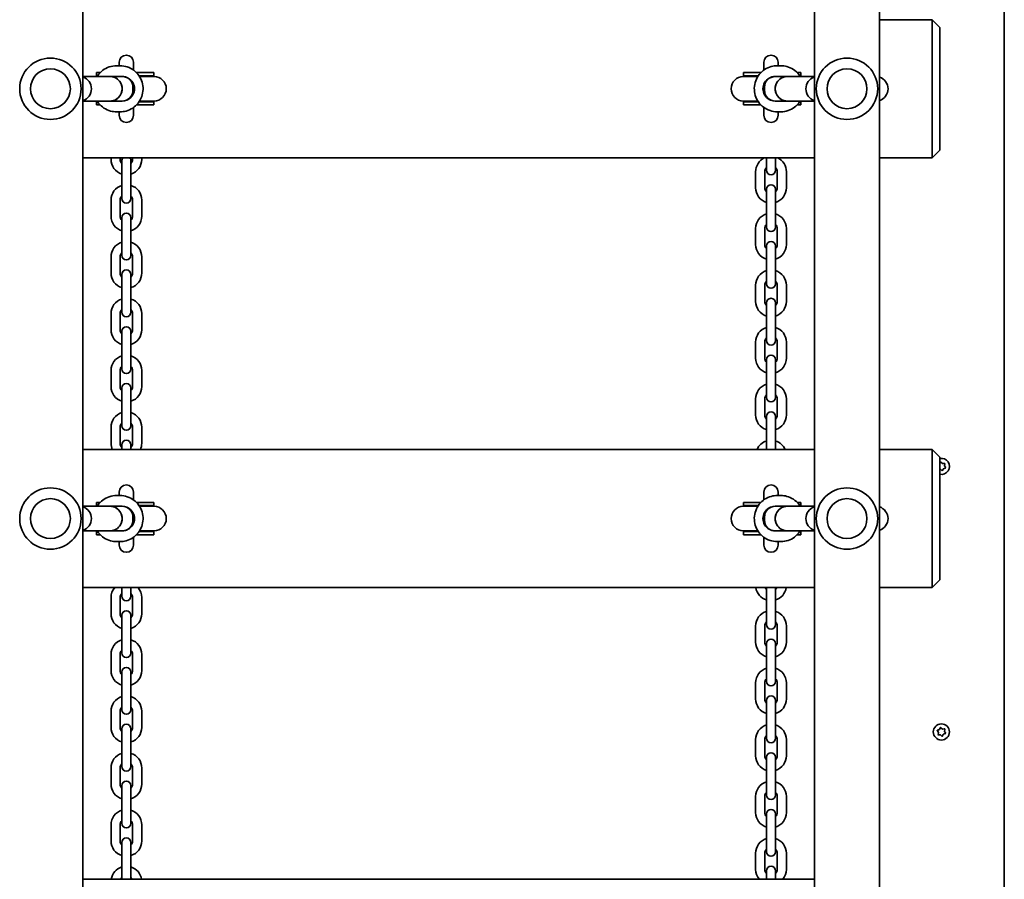
# Model space of a CAD drawing. Units: millimetres. Extents: x -6042 to 6252, y -4666 to 4963.
# Drawn here: x 2603 to 3244, y -817 to -257 of the extents above; entities that cross this region are included whole.
import ezdxf

# ---------------------------------------------------------------- set-up
doc = ezdxf.new("R2010")
doc.units = ezdxf.units.MM
doc.layers.add('Widoczne (ISO)', color=7, linetype='Continuous', lineweight=35)

msp = doc.modelspace()

# ---------------------------------------------------------------- linework, layer by layer
at = {"layer": 'Widoczne (ISO)'}
for p, q in [((2643.75, 29.56), (2643.75, -1473.44)), ((3120.35, 29.56), (3120.35, -1473.44)), ((3162.75, -24.79), (3162.75, -1419.09)), ((3244.05, -1338.88), (3244.05, -95.53)), ((3197.05, -256.94), (3162.75, -256.94)), ((3197.05, -256.94), (3202.05, -261.94)), ((3197.05, -266.94), (3197.05, -256.94)), ((3202.05, -261.94), (3202.05, -266.94)), ((3197.05, -266.94), (3197.05, -336.94)), ((3202.05, -336.94), (3202.05, -266.94)), ((2667.98, -286.94), (2665.63, -286.94)), ((2667.4, -284.66), (2667.4, -286.94)), ((2676.7, -289.75), (2676.7, -284.66)), ((3087.4, -284.66), (3087.4, -289.75)), ((3096.12, -286.94), (3098.47, -286.94)), ((3096.7, -286.94), (3096.7, -284.66)), ((2661.37, -293.94), (2643.75, -293.94)), ((2654.33, -291.44), (2652.67, -291.44)), ((2652.67, -293.44), (2652.67, -291.44)), ((2653.31, -293.44), (2652.67, -293.44)), ((2654.33, -291.44), (2654.95, -291.44)), ((2661.37, -293.94), (2669.34, -293.94)), ((2669.34, -293.94), (2661.37, -293.94)), ((2686.61, -291.44), (2678.65, -291.44)), ((2680.3, -293.44), (2686.61, -293.44)), ((2680.62, -293.94), (2686.62, -293.94)), ((2689.94, -291.44), (2686.61, -291.44)), ((2689.94, -293.44), (2686.61, -293.44)), ((2690.04, -293.94), (2686.62, -293.94)), ((2689.94, -293.44), (2689.94, -291.44)), ((3077.47, -293.94), (3074.05, -293.94)), ((3074.16, -291.44), (3077.48, -291.44)), ((3074.16, -291.44), (3074.16, -293.44)), ((3074.16, -293.44), (3077.48, -293.44)), ((3083.47, -293.94), (3077.47, -293.94)), ((3085.44, -291.44), (3077.48, -291.44)), ((3083.8, -293.44), (3077.48, -293.44)), ((3094.76, -293.94), (3102.73, -293.94)), ((3102.73, -293.94), (3094.76, -293.94)), ((3102.73, -293.94), (3120.35, -293.94)), ((3109.77, -291.44), (3109.15, -291.44)), ((3109.77, -291.44), (3111.43, -291.44)), ((3110.79, -293.44), (3111.43, -293.44)), ((3111.43, -291.44), (3111.43, -293.44)), ((2676.31, -300.94), (2676.31, -302.94)), ((3087.79, -302.94), (3087.79, -300.94)), ((2661.37, -309.94), (2643.75, -309.94)), ((2653.31, -310.44), (2652.67, -310.44)), ((2652.67, -312.44), (2652.67, -310.44)), ((2654.33, -312.44), (2652.67, -312.44)), ((2654.33, -312.44), (2654.95, -312.44)), ((2669.34, -309.94), (2661.37, -309.94)), ((2661.37, -309.94), (2669.34, -309.94)), ((2676.7, -319.22), (2676.7, -314.12)), ((2678.65, -312.44), (2686.61, -312.44)), ((2680.3, -310.44), (2686.61, -310.44)), ((2680.62, -309.94), (2686.62, -309.94)), ((2689.94, -310.44), (2686.61, -310.44)), ((2689.94, -312.44), (2686.61, -312.44)), ((2686.62, -309.94), (2690.04, -309.94)), ((2689.94, -312.44), (2689.94, -310.44)), ((3074.05, -309.94), (3077.47, -309.94)), ((3074.16, -310.44), (3077.48, -310.44)), ((3074.16, -310.44), (3074.16, -312.44)), ((3074.16, -312.44), (3077.48, -312.44)), ((3083.47, -309.94), (3077.47, -309.94)), ((3083.8, -310.44), (3077.48, -310.44)), ((3077.48, -312.44), (3085.44, -312.44)), ((3087.4, -314.12), (3087.4, -319.22)), ((3102.73, -309.94), (3094.76, -309.94)), ((3094.76, -309.94), (3102.73, -309.94)), ((3102.73, -309.94), (3120.35, -309.94)), ((3109.77, -312.44), (3109.15, -312.44)), ((3109.77, -312.44), (3111.43, -312.44)), ((3110.79, -310.44), (3111.43, -310.44)), ((3111.43, -310.44), (3111.43, -312.44)), ((2667.98, -316.94), (2665.63, -316.94)), ((2667.4, -316.94), (2667.4, -319.22)), ((3096.12, -316.94), (3098.47, -316.94)), ((3096.7, -319.22), (3096.7, -316.94)), ((3197.05, -346.94), (3197.05, -336.94)), ((3202.05, -336.94), (3202.05, -341.94)), ((3197.05, -346.94), (3202.05, -341.94)), ((2643.75, -346.94), (3120.35, -346.94)), ((2662.05, -346.94), (2662.05, -347.94)), ((2668.05, -346.94), (2668.05, -347.94)), ((2669.05, -348.94), (2669.05, -355.94)), ((2675.05, -355.94), (2675.05, -348.94)), ((2676.05, -347.94), (2676.05, -346.94)), ((2682.05, -347.94), (2682.05, -346.94)), ((3089.05, -347.94), (3089.05, -346.94)), ((3089.05, -347.94), (3089.05, -354.94)), ((3095.05, -347.94), (3095.05, -346.94)), ((3095.05, -354.94), (3095.05, -347.94)), ((3162.75, -346.94), (3197.05, -346.94)), ((2669.05, -355.94), (2669.05, -366.44)), ((2675.05, -355.94), (2675.05, -366.44)), ((3082.05, -355.94), (3082.05, -366.44)), ((3088.05, -355.94), (3088.05, -366.44)), ((3096.05, -366.44), (3096.05, -355.94)), ((3102.05, -366.44), (3102.05, -355.94)), ((2669.05, -366.44), (2669.05, -373.44)), ((2675.05, -373.44), (2675.05, -366.44)), ((3089.05, -367.44), (3089.05, -374.44)), ((3095.05, -374.44), (3095.05, -367.44)), ((2662.05, -374.44), (2662.05, -384.94)), ((2668.05, -374.44), (2668.05, -384.94)), ((2676.05, -384.94), (2676.05, -374.44)), ((2682.05, -384.94), (2682.05, -374.44)), ((3089.05, -384.94), (3089.05, -374.44)), ((3095.05, -384.94), (3095.05, -374.44)), ((2669.05, -385.94), (2669.05, -392.94)), ((2675.05, -392.94), (2675.05, -385.94)), ((3089.05, -384.94), (3089.05, -391.94)), ((3095.05, -391.94), (3095.05, -384.94)), ((2669.05, -392.94), (2669.05, -403.44)), ((2675.05, -392.94), (2675.05, -403.44)), ((3082.05, -392.94), (3082.05, -403.44)), ((3088.05, -392.94), (3088.05, -403.44)), ((3096.05, -403.44), (3096.05, -392.94)), ((3102.05, -403.44), (3102.05, -392.94)), ((2669.05, -403.44), (2669.05, -410.44)), ((2675.05, -410.44), (2675.05, -403.44)), ((3089.05, -404.44), (3089.05, -411.44)), ((3095.05, -411.44), (3095.05, -404.44)), ((2662.05, -411.44), (2662.05, -421.94)), ((2668.05, -411.44), (2668.05, -421.94)), ((2676.05, -421.94), (2676.05, -411.44)), ((2682.05, -421.94), (2682.05, -411.44)), ((3089.05, -421.94), (3089.05, -411.44)), ((3095.05, -421.94), (3095.05, -411.44)), ((2669.05, -422.94), (2669.05, -429.94)), ((2675.05, -429.94), (2675.05, -422.94)), ((3089.05, -421.94), (3089.05, -428.94)), ((3095.05, -428.94), (3095.05, -421.94)), ((2669.05, -429.94), (2669.05, -440.44)), ((2675.05, -429.94), (2675.05, -440.44)), ((3082.05, -429.94), (3082.05, -440.44)), ((3088.05, -429.94), (3088.05, -440.44)), ((3096.05, -440.44), (3096.05, -429.94)), ((3102.05, -440.44), (3102.05, -429.94)), ((2669.05, -440.44), (2669.05, -447.44)), ((2675.05, -447.44), (2675.05, -440.44)), ((3089.05, -441.44), (3089.05, -448.44)), ((3095.05, -448.44), (3095.05, -441.44)), ((2662.05, -448.44), (2662.05, -458.94)), ((2668.05, -448.44), (2668.05, -458.94)), ((2676.05, -458.94), (2676.05, -448.44)), ((2682.05, -458.94), (2682.05, -448.44)), ((3089.05, -458.94), (3089.05, -448.44)), ((3095.05, -458.94), (3095.05, -448.44)), ((2669.05, -459.94), (2669.05, -466.94)), ((2675.05, -466.94), (2675.05, -459.94)), ((3089.05, -458.94), (3089.05, -465.94)), ((3095.05, -465.94), (3095.05, -458.94)), ((2669.05, -466.94), (2669.05, -477.44)), ((2675.05, -466.94), (2675.05, -477.44)), ((3082.05, -466.94), (3082.05, -477.44)), ((3088.05, -466.94), (3088.05, -477.44)), ((3096.05, -477.44), (3096.05, -466.94)), ((3102.05, -477.44), (3102.05, -466.94)), ((2669.05, -477.44), (2669.05, -484.44)), ((2675.05, -484.44), (2675.05, -477.44)), ((3089.05, -478.44), (3089.05, -485.44)), ((3095.05, -485.44), (3095.05, -478.44)), ((2662.05, -485.44), (2662.05, -495.94)), ((2668.05, -485.44), (2668.05, -495.94)), ((2676.05, -495.94), (2676.05, -485.44)), ((2682.05, -495.94), (2682.05, -485.44)), ((3089.05, -495.94), (3089.05, -485.44)), ((3095.05, -495.94), (3095.05, -485.44)), ((2669.05, -496.94), (2669.05, -503.94)), ((2675.05, -503.94), (2675.05, -496.94)), ((3089.05, -495.94), (3089.05, -502.94)), ((3095.05, -502.94), (3095.05, -495.94)), ((2669.05, -503.94), (2669.05, -514.44)), ((2675.05, -503.94), (2675.05, -514.44)), ((3082.05, -503.94), (3082.05, -514.44)), ((3088.05, -503.94), (3088.05, -514.44)), ((3096.05, -514.44), (3096.05, -503.94)), ((3102.05, -514.44), (3102.05, -503.94)), ((2669.05, -514.44), (2669.05, -521.44)), ((2675.05, -521.44), (2675.05, -514.44)), ((3089.05, -515.44), (3089.05, -522.44)), ((3095.05, -522.44), (3095.05, -515.44)), ((2662.05, -522.44), (2662.05, -532.94)), ((2668.05, -522.44), (2668.05, -532.94)), ((2676.05, -532.94), (2676.05, -522.44)), ((2682.05, -532.94), (2682.05, -522.44)), ((3089.05, -532.94), (3089.05, -522.44)), ((3095.05, -532.94), (3095.05, -522.44)), ((3120.35, -536.94), (2643.75, -536.94)), ((2669.05, -533.94), (2669.05, -536.94)), ((2675.05, -536.94), (2675.05, -533.94)), ((3089.05, -532.94), (3089.05, -536.94)), ((3095.05, -536.94), (3095.05, -532.94)), ((3197.05, -536.94), (3162.75, -536.94)), ((3197.05, -536.94), (3202.05, -541.94)), ((3197.05, -546.94), (3197.05, -536.94)), ((3202.05, -541.94), (3202.05, -546.94)), ((3202.77, -545.26), (3203.69, -546.04)), ((3197.05, -546.94), (3197.05, -616.94)), ((3202.05, -545.8), (3202.27, -545.36)), ((3202.05, -616.94), (3202.05, -546.94)), ((3202.41, -549.83), (3202.05, -549.85)), ((3203.33, -550.61), (3202.41, -549.83)), ((3203.69, -546.04), (3204.89, -545.98)), ((3204.25, -549.67), (3203.82, -550.51)), ((3205.5, -549.03), (3204.37, -549.44)), ((3205.23, -546.36), (3205.01, -547.54)), ((3205.01, -547.54), (3205.67, -548.55)), ((2667.98, -566.94), (2665.63, -566.94)), ((2667.4, -564.66), (2667.4, -566.94)), ((2676.7, -569.75), (2676.7, -564.66)), ((3087.4, -564.66), (3087.4, -569.75)), ((3096.12, -566.94), (3098.47, -566.94)), ((3096.7, -566.94), (3096.7, -564.66)), ((2661.37, -573.94), (2643.75, -573.94)), ((2654.33, -571.44), (2652.67, -571.44)), ((2652.67, -573.44), (2652.67, -571.44)), ((2653.31, -573.44), (2652.67, -573.44)), ((2654.33, -571.44), (2654.95, -571.44)), ((2661.37, -573.94), (2669.34, -573.94)), ((2669.34, -573.94), (2661.37, -573.94)), ((2686.61, -571.44), (2678.65, -571.44)), ((2680.3, -573.44), (2686.61, -573.44)), ((2680.62, -573.94), (2686.62, -573.94)), ((2689.94, -571.44), (2686.61, -571.44)), ((2689.94, -573.44), (2686.61, -573.44)), ((2690.04, -573.94), (2686.62, -573.94)), ((2689.94, -573.44), (2689.94, -571.44)), ((3077.47, -573.94), (3074.05, -573.94)), ((3074.16, -571.44), (3077.48, -571.44)), ((3074.16, -571.44), (3074.16, -573.44)), ((3074.16, -573.44), (3077.48, -573.44)), ((3083.47, -573.94), (3077.47, -573.94)), ((3085.44, -571.44), (3077.48, -571.44)), ((3083.8, -573.44), (3077.48, -573.44)), ((3094.76, -573.94), (3102.73, -573.94)), ((3102.73, -573.94), (3094.76, -573.94)), ((3102.73, -573.94), (3120.35, -573.94)), ((3109.77, -571.44), (3109.15, -571.44)), ((3109.77, -571.44), (3111.43, -571.44)), ((3110.79, -573.44), (3111.43, -573.44)), ((3111.43, -571.44), (3111.43, -573.44)), ((2676.31, -580.94), (2676.31, -582.94)), ((3087.79, -582.94), (3087.79, -580.94)), ((2661.37, -589.94), (2643.75, -589.94)), ((2669.34, -589.94), (2661.37, -589.94)), ((2661.37, -589.94), (2669.34, -589.94)), ((2680.62, -589.94), (2686.62, -589.94)), ((2686.62, -589.94), (2690.04, -589.94)), ((3074.05, -589.94), (3077.47, -589.94)), ((3083.47, -589.94), (3077.47, -589.94)), ((3102.73, -589.94), (3094.76, -589.94)), ((3094.76, -589.94), (3102.73, -589.94)), ((3102.73, -589.94), (3120.35, -589.94)), ((2653.31, -590.44), (2652.67, -590.44)), ((2652.67, -592.44), (2652.67, -590.44)), ((2654.33, -592.44), (2652.67, -592.44)), ((2654.33, -592.44), (2654.95, -592.44)), ((2676.7, -599.22), (2676.7, -594.12)), ((2678.65, -592.44), (2686.61, -592.44)), ((2680.3, -590.44), (2686.61, -590.44)), ((2689.94, -590.44), (2686.61, -590.44)), ((2689.94, -592.44), (2686.61, -592.44)), ((2689.94, -592.44), (2689.94, -590.44)), ((3074.16, -590.44), (3077.48, -590.44)), ((3074.16, -590.44), (3074.16, -592.44)), ((3074.16, -592.44), (3077.48, -592.44)), ((3083.8, -590.44), (3077.48, -590.44)), ((3077.48, -592.44), (3085.44, -592.44)), ((3087.4, -594.12), (3087.4, -599.22)), ((3109.77, -592.44), (3109.15, -592.44)), ((3109.77, -592.44), (3111.43, -592.44)), ((3110.79, -590.44), (3111.43, -590.44)), ((3111.43, -590.44), (3111.43, -592.44)), ((2667.98, -596.94), (2665.63, -596.94)), ((2667.4, -596.94), (2667.4, -599.22)), ((3096.12, -596.94), (3098.47, -596.94)), ((3096.7, -599.22), (3096.7, -596.94)), ((3197.05, -626.94), (3197.05, -616.94)), ((3197.05, -626.94), (3202.05, -621.94)), ((3202.05, -616.94), (3202.05, -621.94)), ((2643.75, -626.94), (3120.35, -626.94)), ((2669.05, -626.94), (2669.05, -632.44)), ((2675.05, -632.44), (2675.05, -626.94)), ((3089.05, -626.94), (3089.05, -633.44)), ((3095.05, -633.44), (3095.05, -626.94)), ((3162.75, -626.94), (3197.05, -626.94)), ((2662.05, -633.44), (2662.05, -643.94)), ((2668.05, -633.44), (2668.05, -643.94)), ((2676.05, -643.94), (2676.05, -633.44)), ((2682.05, -643.94), (2682.05, -633.44)), ((3089.05, -643.94), (3089.05, -633.44)), ((3095.05, -643.94), (3095.05, -633.44)), ((2669.05, -644.94), (2669.05, -651.94)), ((2675.05, -651.94), (2675.05, -644.94)), ((3089.05, -643.94), (3089.05, -650.94)), ((3095.05, -650.94), (3095.05, -643.94)), ((2669.05, -651.94), (2669.05, -662.44)), ((2675.05, -651.94), (2675.05, -662.44)), ((3082.05, -651.94), (3082.05, -662.44)), ((3088.05, -651.94), (3088.05, -662.44)), ((3096.05, -662.44), (3096.05, -651.94)), ((3102.05, -662.44), (3102.05, -651.94)), ((2669.05, -662.44), (2669.05, -669.44)), ((2675.05, -669.44), (2675.05, -662.44)), ((3089.05, -663.44), (3089.05, -670.44)), ((3095.05, -670.44), (3095.05, -663.44)), ((2662.05, -670.44), (2662.05, -680.94)), ((2668.05, -670.44), (2668.05, -680.94)), ((2676.05, -680.94), (2676.05, -670.44)), ((2682.05, -680.94), (2682.05, -670.44)), ((3089.05, -680.94), (3089.05, -670.44)), ((3095.05, -680.94), (3095.05, -670.44)), ((2669.05, -681.94), (2669.05, -688.94)), ((2675.05, -688.94), (2675.05, -681.94)), ((3089.05, -680.94), (3089.05, -687.94)), ((3095.05, -687.94), (3095.05, -680.94)), ((2669.05, -688.94), (2669.05, -699.44)), ((2675.05, -688.94), (2675.05, -699.44)), ((3082.05, -688.94), (3082.05, -699.44)), ((3088.05, -688.94), (3088.05, -699.44)), ((3096.05, -699.44), (3096.05, -688.94)), ((3102.05, -699.44), (3102.05, -688.94)), ((2669.05, -699.44), (2669.05, -706.44)), ((2675.05, -706.44), (2675.05, -699.44)), ((3089.05, -700.44), (3089.05, -707.44)), ((3095.05, -707.44), (3095.05, -700.44)), ((2662.05, -707.44), (2662.05, -717.94)), ((2668.05, -707.44), (2668.05, -717.94)), ((2676.05, -717.94), (2676.05, -707.44)), ((2682.05, -717.94), (2682.05, -707.44)), ((3089.05, -717.94), (3089.05, -707.44)), ((3095.05, -717.94), (3095.05, -707.44)), ((3089.05, -717.94), (3089.05, -724.94)), ((3095.05, -724.94), (3095.05, -717.94)), ((3201.73, -719.43), (3202.27, -718.36)), ((3202.77, -718.26), (3203.69, -719.04)), ((2669.05, -718.94), (2669.05, -725.94)), ((2675.05, -725.94), (2675.05, -718.94)), ((3201.09, -721.33), (3200.43, -720.32)), ((3200.59, -719.84), (3201.73, -719.43)), ((3200.87, -722.51), (3201.09, -721.33)), ((3202.41, -722.83), (3201.21, -722.9)), ((3203.33, -723.61), (3202.41, -722.83)), ((3203.69, -719.04), (3204.89, -718.98)), ((3204.25, -722.67), (3203.82, -723.51)), ((3205.5, -722.03), (3204.37, -722.44)), ((3205.23, -719.36), (3205.01, -720.54)), ((3205.01, -720.54), (3205.67, -721.55)), ((2669.05, -725.94), (2669.05, -736.44)), ((2675.05, -725.94), (2675.05, -736.44)), ((3082.05, -725.94), (3082.05, -736.44)), ((3088.05, -725.94), (3088.05, -736.44)), ((3096.05, -736.44), (3096.05, -725.94)), ((3102.05, -736.44), (3102.05, -725.94)), ((2669.05, -736.44), (2669.05, -743.44)), ((2675.05, -743.44), (2675.05, -736.44)), ((3089.05, -737.44), (3089.05, -744.44)), ((3095.05, -744.44), (3095.05, -737.44)), ((2662.05, -744.44), (2662.05, -754.94)), ((2668.05, -744.44), (2668.05, -754.94)), ((2676.05, -754.94), (2676.05, -744.44)), ((2682.05, -754.94), (2682.05, -744.44)), ((3089.05, -754.94), (3089.05, -744.44)), ((3095.05, -754.94), (3095.05, -744.44)), ((2669.05, -755.94), (2669.05, -762.94)), ((2675.05, -762.94), (2675.05, -755.94)), ((3089.05, -754.94), (3089.05, -761.94)), ((3095.05, -761.94), (3095.05, -754.94)), ((2669.05, -762.94), (2669.05, -773.44)), ((2675.05, -762.94), (2675.05, -773.44)), ((3082.05, -762.94), (3082.05, -773.44)), ((3088.05, -762.94), (3088.05, -773.44)), ((3096.05, -773.44), (3096.05, -762.94)), ((3102.05, -773.44), (3102.05, -762.94)), ((2669.05, -773.44), (2669.05, -780.44)), ((2675.05, -780.44), (2675.05, -773.44)), ((3089.05, -774.44), (3089.05, -781.44)), ((3095.05, -781.44), (3095.05, -774.44)), ((2662.05, -781.44), (2662.05, -791.94)), ((2668.05, -781.44), (2668.05, -791.94)), ((2676.05, -791.94), (2676.05, -781.44)), ((2682.05, -791.94), (2682.05, -781.44)), ((3089.05, -791.94), (3089.05, -781.44)), ((3095.05, -791.94), (3095.05, -781.44)), ((2669.05, -792.94), (2669.05, -799.94)), ((2675.05, -799.94), (2675.05, -792.94)), ((3089.05, -791.94), (3089.05, -798.94)), ((3095.05, -798.94), (3095.05, -791.94)), ((2669.05, -799.94), (2669.05, -810.44)), ((2675.05, -799.94), (2675.05, -810.44)), ((3082.05, -799.94), (3082.05, -810.44)), ((3088.05, -799.94), (3088.05, -810.44)), ((3096.05, -810.44), (3096.05, -799.94)), ((3102.05, -810.44), (3102.05, -799.94)), ((2669.05, -810.44), (2669.05, -816.94)), ((2675.05, -816.94), (2675.05, -810.44)), ((3089.05, -811.44), (3089.05, -816.94)), ((3095.05, -816.94), (3095.05, -811.44)), ((3120.35, -816.94), (2643.75, -816.94))]:
    msp.add_line(p, q, dxfattribs=at)
for centre, radius in [((2622.55, -301.94), 13), ((3141.55, -301.94), 13), ((2622.55, -581.94), 13), ((3141.55, -581.94), 13), ((3203.05, -720.94), 5.25)]:
    msp.add_circle(centre, radius, dxfattribs=at)
for centre, radius, start, end in [((2622.55, -301.94), 20, 90, 270), ((2622.55, -301.94), 20, 270, 90), ((2672.05, -284.66), 4.65, 0, 180), ((3092.05, -284.66), 4.65, 0, 180), ((3141.55, -301.94), 20, 90, 270), ((3141.55, -301.94), 20, 270, 90), ((2641.28, -301.94), 8, 287.93152, 72.06848), ((2652.67, -301.94), 8.5, 85.80301, 90), ((2689.94, -301.94), 8.5, 90, 109.74992), ((2690.04, -301.94), 8, 270, 90), ((3074.05, -301.94), 8, 90, 270), ((3074.16, -301.94), 8.5, 70.25008, 90), ((3111.43, -301.94), 8.5, 90, 94.19699), ((3122.81, -301.94), 8, 107.93152, 252.06848), ((3160.28, -301.94), 8, 287.93152, 72.06848), ((2652.67, -301.94), 8.5, 270, 274.19699), ((2689.94, -301.94), 8.5, 250.25008, 270), ((3074.16, -301.94), 8.5, 270, 289.74992), ((3111.43, -301.94), 8.5, 265.80301, 270), ((2672.05, -319.22), 4.65, 180, 0), ((3092.05, -319.22), 4.65, 180, 0), ((2672.05, -347.94), 10, 180, 252.5424), ((2672.05, -347.94), 4, 180, 221.40962), ((2672.05, -348.94), 3, 138.18969, 180), ((2672.05, -348.94), 3, 0, 41.81031), ((2672.05, -347.94), 10, 287.4576, 0), ((2672.05, -347.94), 4, 318.59038, 0), ((3092.05, -355.94), 10, 115.84193, 180), ((3092.05, -355.94), 10, 0, 64.15807), ((3092.05, -355.94), 4, 138.59038, 180), ((3092.05, -354.94), 3, 180, 0), ((3092.05, -355.94), 4, 0, 41.40962), ((2672.05, -374.44), 10, 107.4576, 180), ((2672.05, -374.44), 10, 0, 72.5424), ((3092.05, -367.44), 3, 0, 180), ((2672.05, -374.44), 4, 138.59038, 180), ((2672.05, -374.44), 4, 0, 41.40962), ((3092.05, -366.44), 10, 180, 252.5424), ((3092.05, -366.44), 4, 180, 221.40962), ((3092.05, -366.44), 10, 287.4576, 0), ((3092.05, -366.44), 4, 318.59038, 0), ((2672.05, -373.44), 3, 180, 0), ((2672.05, -385.94), 3, 0, 180), ((3092.05, -392.94), 10, 107.4576, 180), ((3092.05, -392.94), 10, 0, 72.5424), ((2672.05, -384.94), 10, 180, 252.5424), ((2672.05, -384.94), 4, 180, 221.40962), ((2672.05, -384.94), 10, 287.4576, 0), ((2672.05, -384.94), 4, 318.59038, 0), ((3092.05, -392.94), 4, 138.59038, 180), ((3092.05, -392.94), 4, 0, 41.40962), ((3092.05, -391.94), 3, 180, 0), ((2672.05, -411.44), 10, 107.4576, 180), ((2672.05, -411.44), 10, 0, 72.5424), ((3092.05, -403.44), 10, 180, 252.5424), ((3092.05, -403.44), 4, 180, 221.40962), ((3092.05, -404.44), 3, 0, 180), ((3092.05, -403.44), 10, 287.4576, 0), ((3092.05, -403.44), 4, 318.59038, 0), ((2672.05, -411.44), 4, 138.59038, 180), ((2672.05, -410.44), 3, 180, 0), ((2672.05, -411.44), 4, 0, 41.40962), ((2672.05, -421.94), 10, 180, 252.5424), ((2672.05, -421.94), 4, 180, 221.40962), ((2672.05, -422.94), 3, 0, 180), ((2672.05, -421.94), 10, 287.4576, 0), ((2672.05, -421.94), 4, 318.59038, 0), ((3092.05, -429.94), 10, 107.4576, 180), ((3092.05, -429.94), 10, 0, 72.5424), ((3092.05, -429.94), 4, 138.59038, 180), ((3092.05, -428.94), 3, 180, 0), ((3092.05, -429.94), 4, 0, 41.40962), ((2672.05, -448.44), 10, 107.4576, 180), ((2672.05, -448.44), 10, 0, 72.5424), ((3092.05, -440.44), 10, 180, 252.5424), ((3092.05, -440.44), 4, 180, 221.40962), ((3092.05, -441.44), 3, 0, 180), ((3092.05, -440.44), 10, 287.4576, 0), ((3092.05, -440.44), 4, 318.59038, 0), ((2672.05, -448.44), 4, 138.59038, 180), ((2672.05, -447.44), 3, 180, 0), ((2672.05, -448.44), 4, 0, 41.40962), ((2672.05, -458.94), 10, 180, 252.5424), ((2672.05, -458.94), 4, 180, 221.40962), ((2672.05, -459.94), 3, 0, 180), ((2672.05, -458.94), 10, 287.4576, 0), ((2672.05, -458.94), 4, 318.59038, 0), ((3092.05, -466.94), 10, 107.4576, 180), ((3092.05, -466.94), 10, 0, 72.5424), ((3092.05, -466.94), 4, 138.59038, 180), ((3092.05, -465.94), 3, 180, 0), ((3092.05, -466.94), 4, 0, 41.40962), ((2672.05, -485.44), 10, 107.4576, 180), ((2672.05, -485.44), 10, 0, 72.5424), ((3092.05, -477.44), 10, 180, 252.5424), ((3092.05, -477.44), 4, 180, 221.40962), ((3092.05, -478.44), 3, 0, 180), ((3092.05, -477.44), 10, 287.4576, 0), ((3092.05, -477.44), 4, 318.59038, 0), ((2672.05, -485.44), 4, 138.59038, 180), ((2672.05, -484.44), 3, 180, 0), ((2672.05, -485.44), 4, 0, 41.40962), ((2672.05, -496.94), 3, 0, 180), ((2672.05, -495.94), 10, 180, 252.5424), ((2672.05, -495.94), 4, 180, 221.40962), ((2672.05, -495.94), 10, 287.4576, 0), ((2672.05, -495.94), 4, 318.59038, 0), ((3092.05, -503.94), 10, 107.4576, 180), ((3092.05, -503.94), 10, 0, 72.5424), ((3092.05, -503.94), 4, 138.59038, 180), ((3092.05, -502.94), 3, 180, 0), ((3092.05, -503.94), 4, 0, 41.40962), ((2672.05, -522.44), 10, 107.4576, 180), ((2672.05, -522.44), 10, 0, 72.5424), ((3092.05, -515.44), 3, 0, 180), ((3092.05, -514.44), 10, 180, 252.5424), ((3092.05, -514.44), 4, 180, 221.40962), ((3092.05, -514.44), 10, 287.4576, 0), ((3092.05, -514.44), 4, 318.59038, 0), ((2672.05, -522.44), 4, 138.59038, 180), ((2672.05, -521.44), 3, 180, 0), ((2672.05, -522.44), 4, 0, 41.40962), ((2672.05, -533.94), 3, 0, 180), ((3092.05, -540.94), 10, 107.4576, 156.42182), ((3092.05, -540.94), 10, 23.57818, 72.5424), ((2672.05, -532.94), 10, 180, 203.57818), ((2672.05, -532.94), 4, 180, 221.40962), ((2672.05, -532.94), 4, 318.59038, 0), ((2672.05, -532.94), 10, 336.42182, 0), ((3203.05, -547.94), 5.25, 259.01942, 100.98058), ((3204.43, -549.62), 0.189, 109.61506, 196.56719), ((2622.55, -581.94), 20, 90, 270), ((2622.55, -581.94), 20, 270, 90), ((2672.05, -564.66), 4.65, 0, 180), ((3092.05, -564.66), 4.65, 0, 180), ((3141.55, -581.94), 20, 90, 270), ((3141.55, -581.94), 20, 270, 90), ((2641.28, -581.94), 8, 287.93152, 72.06848), ((2652.67, -581.94), 8.5, 85.80301, 90), ((2689.94, -581.94), 8.5, 90, 109.74992), ((2690.04, -581.94), 8, 270, 90), ((3074.05, -581.94), 8, 90, 270), ((3074.16, -581.94), 8.5, 70.25008, 90), ((3111.43, -581.94), 8.5, 90, 94.19699), ((3122.81, -581.94), 8, 107.93152, 252.06848), ((3160.28, -581.94), 8, 287.93152, 72.06848), ((2689.94, -581.94), 8.5, 250.25008, 270), ((3074.16, -581.94), 8.5, 270, 289.74992), ((2652.67, -581.94), 8.5, 270, 274.19699), ((3111.43, -581.94), 8.5, 265.80301, 270), ((2672.05, -599.22), 4.65, 180, 0), ((3092.05, -599.22), 4.65, 180, 0), ((2672.05, -633.44), 10, 139.4584, 180), ((2672.05, -633.44), 10, 0, 40.5416), ((3092.05, -625.44), 10, 188.62693, 252.5424), ((3092.05, -625.44), 4, 202.02431, 221.40962), ((3092.05, -625.44), 10, 287.4576, 351.37307), ((3092.05, -625.44), 4, 318.59038, 337.97569), ((2672.05, -633.44), 4, 138.59038, 180), ((2672.05, -632.44), 3, 180, 0), ((2672.05, -633.44), 4, 0, 41.40962), ((2672.05, -643.94), 10, 180, 252.5424), ((2672.05, -643.94), 4, 180, 221.40962), ((2672.05, -644.94), 3, 0, 180), ((2672.05, -643.94), 10, 287.4576, 0), ((2672.05, -643.94), 4, 318.59038, 0), ((3092.05, -651.94), 10, 107.4576, 180), ((3092.05, -651.94), 10, 0, 72.5424), ((3092.05, -651.94), 4, 138.59038, 180), ((3092.05, -650.94), 3, 180, 0), ((3092.05, -651.94), 4, 0, 41.40962), ((3092.05, -663.44), 3, 0, 180), ((2672.05, -670.44), 10, 107.4576, 180), ((2672.05, -670.44), 10, 0, 72.5424), ((3092.05, -662.44), 10, 180, 252.5424), ((3092.05, -662.44), 4, 180, 221.40962), ((3092.05, -662.44), 10, 287.4576, 0), ((3092.05, -662.44), 4, 318.59038, 0), ((2672.05, -670.44), 4, 138.59038, 180), ((2672.05, -669.44), 3, 180, 0), ((2672.05, -670.44), 4, 0, 41.40962), ((2672.05, -681.94), 3, 0, 180), ((3092.05, -688.94), 10, 107.4576, 180), ((3092.05, -688.94), 10, 0, 72.5424), ((2672.05, -680.94), 10, 180, 252.5424), ((2672.05, -680.94), 4, 180, 221.40962), ((2672.05, -680.94), 10, 287.4576, 0), ((2672.05, -680.94), 4, 318.59038, 0), ((3092.05, -688.94), 4, 138.59038, 180), ((3092.05, -688.94), 4, 0, 41.40962), ((3092.05, -687.94), 3, 180, 0), ((2672.05, -707.44), 10, 107.4576, 180), ((2672.05, -707.44), 10, 0, 72.5424), ((3092.05, -700.44), 3, 0, 180), ((2672.05, -707.44), 4, 138.59038, 180), ((2672.05, -707.44), 4, 0, 41.40962), ((3092.05, -699.44), 10, 180, 252.5424), ((3092.05, -699.44), 4, 180, 221.40962), ((3092.05, -699.44), 10, 287.4576, 0), ((3092.05, -699.44), 4, 318.59038, 0), ((2672.05, -706.44), 3, 180, 0), ((2672.05, -717.94), 10, 180, 252.5424), ((2672.05, -717.94), 4, 180, 221.40962), ((2672.05, -718.94), 3, 0, 180), ((2672.05, -717.94), 10, 287.4576, 0), ((2672.05, -717.94), 4, 318.59038, 0), ((3092.05, -725.94), 10, 107.4576, 180), ((3092.05, -725.94), 10, 0, 72.5424), ((3092.05, -725.94), 4, 138.59038, 180), ((3092.05, -725.94), 4, 0, 41.40962), ((3204.43, -722.62), 0.189, 109.61506, 196.56719), ((3092.05, -724.94), 3, 180, 0), ((2672.05, -744.44), 10, 107.4576, 180), ((2672.05, -744.44), 10, 0, 72.5424), ((3092.05, -736.44), 10, 180, 252.5424), ((3092.05, -736.44), 4, 180, 221.40962), ((3092.05, -737.44), 3, 0, 180), ((3092.05, -736.44), 10, 287.4576, 0), ((3092.05, -736.44), 4, 318.59038, 0), ((2672.05, -744.44), 4, 138.59038, 180), ((2672.05, -743.44), 3, 180, 0), ((2672.05, -744.44), 4, 0, 41.40962), ((2672.05, -754.94), 10, 180, 252.5424), ((2672.05, -754.94), 4, 180, 221.40962), ((2672.05, -755.94), 3, 0, 180), ((2672.05, -754.94), 10, 287.4576, 0), ((2672.05, -754.94), 4, 318.59038, 0), ((3092.05, -762.94), 10, 107.4576, 180), ((3092.05, -762.94), 10, 0, 72.5424), ((3092.05, -762.94), 4, 138.59038, 180), ((3092.05, -761.94), 3, 180, 0), ((3092.05, -762.94), 4, 0, 41.40962), ((2672.05, -781.44), 10, 107.4576, 180), ((2672.05, -781.44), 10, 0, 72.5424), ((3092.05, -773.44), 10, 180, 252.5424), ((3092.05, -773.44), 4, 180, 221.40962), ((3092.05, -774.44), 3, 0, 180), ((3092.05, -773.44), 10, 287.4576, 0), ((3092.05, -773.44), 4, 318.59038, 0), ((2672.05, -781.44), 4, 138.59038, 180), ((2672.05, -780.44), 3, 180, 0), ((2672.05, -781.44), 4, 0, 41.40962), ((2672.05, -791.94), 10, 180, 252.5424), ((2672.05, -791.94), 4, 180, 221.40962), ((2672.05, -792.94), 3, 0, 180), ((2672.05, -791.94), 10, 287.4576, 0), ((2672.05, -791.94), 4, 318.59038, 0), ((3092.05, -799.94), 10, 107.4576, 180), ((3092.05, -799.94), 10, 0, 72.5424), ((3092.05, -799.94), 4, 138.59038, 180), ((3092.05, -798.94), 3, 180, 0), ((3092.05, -799.94), 4, 0, 41.40962), ((2672.05, -818.44), 10, 107.4576, 171.37307), ((2672.05, -818.44), 10, 8.62693, 72.5424), ((3092.05, -810.44), 10, 180, 220.5416), ((3092.05, -810.44), 4, 180, 221.40962), ((3092.05, -811.44), 3, 0, 180), ((3092.05, -810.44), 4, 318.59038, 0), ((3092.05, -810.44), 10, 319.4584, 0), ((2672.05, -818.44), 4, 138.59038, 157.97569), ((2672.05, -818.44), 4, 22.02431, 41.40962)]:
    msp.add_arc(centre, radius, start, end, dxfattribs=at)
for centre, major_axis, start_param, end_param in [((2661.37, -301.94), (0, -8), 0, 3.141593), ((2661.37, -301.94), (0, 8), 3.141593, 6.283185), ((2661.37, -301.94), (0, 8), 3.141593, 6.283185), ((2669.34, -300.94), (0, 7), 4.712389, 6.283185), ((2669.34, -301.94), (0, -8), 0, 3.141593), ((3094.76, -301.94), (0, 8), 0, 3.141593), ((3094.76, -300.94), (0, 7), 0, 1.570796), ((3102.73, -301.94), (0, 8), 0, 3.141593), ((3102.73, -301.94), (0, -8), 3.141593, 6.283185), ((3102.73, -301.94), (0, -8), 3.141593, 6.283185), ((2669.34, -302.94), (0, -7), 0, 1.570796), ((3094.76, -302.94), (0, -7), 4.712389, 6.283185), ((2661.37, -581.94), (0, -8), 0, 3.141593), ((2661.37, -581.94), (0, 8), 3.141593, 6.283185), ((2661.37, -581.94), (0, 8), 3.141593, 6.283185), ((2669.34, -580.94), (0, 7), 4.712389, 6.283185), ((2669.34, -581.94), (0, -8), 0, 3.141593), ((3094.76, -581.94), (0, 8), 0, 3.141593), ((3094.76, -580.94), (0, 7), 0, 1.570796), ((3102.73, -581.94), (0, 8), 0, 3.141593), ((3102.73, -581.94), (0, -8), 3.141593, 6.283185), ((3102.73, -581.94), (0, -8), 3.141593, 6.283185), ((2669.34, -582.94), (0, -7), 0, 1.570796), ((3094.76, -582.94), (0, -7), 4.712389, 6.283185)]:
    msp.add_ellipse(centre, major_axis=major_axis, ratio=0.9959, start_param=start_param, end_param=end_param, dxfattribs=at)
for points, knots in [([(2665.63, -286.94), (2664.03, -286.94), (2662.44, -287.19), (2659.41, -288.2), (2657.98, -288.95), (2655.42, -290.85), (2654.3, -292.02), (2653.24, -293.53), (2653.11, -293.73), (2652.98, -293.94)], [0, 0, 0, 0, 0.319526, 0.319526, 0.639146, 0.639146, 0.959012, 0.959012, 1.007889, 1.007889, 1.007889, 1.007889]), ([(2667.98, -286.94), (2669.57, -286.94), (2671.16, -287.19), (2674.19, -288.2), (2675.62, -288.95), (2678.18, -290.85), (2679.3, -292.02), (2681.14, -294.64), (2681.84, -296.09), (2682.76, -299.16), (2682.97, -300.77), (2682.88, -303.97), (2682.57, -305.56), (2681.48, -308.57), (2680.69, -309.98), (2678.71, -312.5), (2677.52, -313.59), (2674.86, -315.35), (2673.38, -316.01), (2670.58, -316.76), (2669.28, -316.94), (2667.98, -316.94)], [6.283185, 6.283185, 6.283185, 6.283185, 6.602711, 6.602711, 6.922331, 6.922331, 7.242197, 7.242197, 7.56236, 7.56236, 7.882754, 7.882754, 8.203224, 8.203224, 8.523586, 8.523586, 8.843697, 8.843697, 9.163511, 9.163511, 9.424778, 9.424778, 9.424778, 9.424778]), ([(3096.12, -316.94), (3094.52, -316.94), (3092.93, -316.68), (3089.91, -315.67), (3088.47, -314.93), (3085.92, -313.02), (3084.79, -311.86), (3082.96, -309.24), (3082.26, -307.78), (3081.34, -304.71), (3081.13, -303.1), (3081.22, -299.9), (3081.52, -298.31), (3082.61, -295.3), (3083.4, -293.89), (3085.38, -291.38), (3086.57, -290.28), (3089.24, -288.52), (3090.71, -287.86), (3093.51, -287.11), (3094.82, -286.94), (3096.12, -286.94)], [6.283185, 6.283185, 6.283185, 6.283185, 6.602711, 6.602711, 6.922331, 6.922331, 7.242197, 7.242197, 7.56236, 7.56236, 7.882754, 7.882754, 8.203224, 8.203224, 8.523586, 8.523586, 8.843697, 8.843697, 9.163511, 9.163511, 9.424778, 9.424778, 9.424778, 9.424778]), ([(3111.12, -293.94), (3110.83, -293.48), (3110.53, -293.05), (3109.21, -291.38), (3108.02, -290.28), (3105.35, -288.52), (3103.88, -287.86), (3101.08, -287.11), (3099.77, -286.94), (3098.47, -286.94)], [2.133703, 2.133703, 2.133703, 2.133703, 2.240401, 2.240401, 2.560511, 2.560511, 2.880325, 2.880325, 3.141593, 3.141593, 3.141593, 3.141593]), ([(2652.98, -309.94), (2653.26, -310.39), (2653.57, -310.82), (2654.89, -312.5), (2656.08, -313.59), (2658.75, -315.35), (2660.22, -316.01), (2663.02, -316.76), (2664.32, -316.94), (2665.63, -316.94)], [2.133703, 2.133703, 2.133703, 2.133703, 2.240401, 2.240401, 2.560511, 2.560511, 2.880325, 2.880325, 3.141593, 3.141593, 3.141593, 3.141593]), ([(3098.47, -316.94), (3100.06, -316.94), (3101.66, -316.68), (3104.68, -315.67), (3106.11, -314.93), (3108.67, -313.02), (3109.8, -311.86), (3110.85, -310.35), (3110.99, -310.14), (3111.12, -309.94)], [0, 0, 0, 0, 0.319526, 0.319526, 0.639146, 0.639146, 0.959012, 0.959012, 1.007889, 1.007889, 1.007889, 1.007889]), ([(2665.63, -566.94), (2664.03, -566.94), (2662.44, -567.19), (2659.41, -568.2), (2657.98, -568.95), (2655.42, -570.85), (2654.3, -572.02), (2653.24, -573.53), (2653.11, -573.73), (2652.98, -573.94)], [0, 0, 0, 0, 0.319526, 0.319526, 0.639146, 0.639146, 0.959012, 0.959012, 1.007889, 1.007889, 1.007889, 1.007889]), ([(2667.98, -566.94), (2669.57, -566.94), (2671.16, -567.19), (2674.19, -568.2), (2675.62, -568.95), (2678.18, -570.85), (2679.3, -572.02), (2681.14, -574.64), (2681.84, -576.09), (2682.76, -579.16), (2682.97, -580.77), (2682.88, -583.97), (2682.57, -585.56), (2681.48, -588.57), (2680.69, -589.98), (2678.71, -592.5), (2677.52, -593.59), (2674.86, -595.35), (2673.38, -596.01), (2670.58, -596.76), (2669.28, -596.94), (2667.98, -596.94)], [6.283185, 6.283185, 6.283185, 6.283185, 6.602711, 6.602711, 6.922331, 6.922331, 7.242197, 7.242197, 7.56236, 7.56236, 7.882754, 7.882754, 8.203224, 8.203224, 8.523586, 8.523586, 8.843697, 8.843697, 9.163511, 9.163511, 9.424778, 9.424778, 9.424778, 9.424778]), ([(3096.12, -596.94), (3094.52, -596.94), (3092.93, -596.68), (3089.91, -595.67), (3088.47, -594.93), (3085.92, -593.02), (3084.79, -591.86), (3082.96, -589.24), (3082.26, -587.78), (3081.34, -584.71), (3081.13, -583.1), (3081.22, -579.9), (3081.52, -578.31), (3082.61, -575.3), (3083.4, -573.89), (3085.38, -571.38), (3086.57, -570.28), (3089.24, -568.52), (3090.71, -567.86), (3093.51, -567.11), (3094.82, -566.94), (3096.12, -566.94)], [6.283185, 6.283185, 6.283185, 6.283185, 6.602711, 6.602711, 6.922331, 6.922331, 7.242197, 7.242197, 7.56236, 7.56236, 7.882754, 7.882754, 8.203224, 8.203224, 8.523586, 8.523586, 8.843697, 8.843697, 9.163511, 9.163511, 9.424778, 9.424778, 9.424778, 9.424778]), ([(3111.12, -573.94), (3110.83, -573.48), (3110.53, -573.05), (3109.21, -571.38), (3108.02, -570.28), (3105.35, -568.52), (3103.88, -567.86), (3101.08, -567.11), (3099.77, -566.94), (3098.47, -566.94)], [2.133703, 2.133703, 2.133703, 2.133703, 2.240401, 2.240401, 2.560511, 2.560511, 2.880325, 2.880325, 3.141593, 3.141593, 3.141593, 3.141593]), ([(2652.98, -589.94), (2653.26, -590.39), (2653.57, -590.82), (2654.89, -592.5), (2656.08, -593.59), (2658.75, -595.35), (2660.22, -596.01), (2663.02, -596.76), (2664.32, -596.94), (2665.63, -596.94)], [2.133703, 2.133703, 2.133703, 2.133703, 2.240401, 2.240401, 2.560511, 2.560511, 2.880325, 2.880325, 3.141593, 3.141593, 3.141593, 3.141593]), ([(3098.47, -596.94), (3100.06, -596.94), (3101.66, -596.68), (3104.68, -595.67), (3106.11, -594.93), (3108.67, -593.02), (3109.8, -591.86), (3110.85, -590.35), (3110.99, -590.14), (3111.12, -589.94)], [0, 0, 0, 0, 0.319526, 0.319526, 0.639146, 0.639146, 0.959012, 0.959012, 1.007889, 1.007889, 1.007889, 1.007889])]:
    msp.add_open_spline(points, degree=3, knots=knots, dxfattribs=at)
for points in [[(3202.27, -545.36), (3202.33, -545.24), (3202.39, -545.12), (3202.46, -544.99)], [(3202.46, -544.99), (3202.56, -545.09), (3202.67, -545.18), (3202.77, -545.26)], [(3203.64, -550.88), (3203.53, -550.79), (3203.43, -550.7), (3203.33, -550.61)], [(3203.82, -550.51), (3203.76, -550.63), (3203.7, -550.75), (3203.64, -550.88)], [(3204.89, -545.98), (3205.02, -545.97), (3205.16, -545.96), (3205.3, -545.95)], [(3205.3, -545.95), (3205.27, -546.09), (3205.25, -546.23), (3205.23, -546.36)], [(3205.89, -548.9), (3205.76, -548.94), (3205.63, -548.99), (3205.5, -549.03)], [(3205.67, -548.55), (3205.74, -548.66), (3205.81, -548.78), (3205.89, -548.9)], [(3202.27, -718.36), (3202.33, -718.24), (3202.39, -718.12), (3202.46, -717.99)], [(3202.46, -717.99), (3202.56, -718.09), (3202.67, -718.18), (3202.77, -718.26)], [(3200.21, -719.98), (3200.34, -719.93), (3200.47, -719.88), (3200.59, -719.84)], [(3200.43, -720.32), (3200.36, -720.21), (3200.28, -720.09), (3200.21, -719.98)], [(3200.8, -722.92), (3200.82, -722.78), (3200.85, -722.64), (3200.87, -722.51)], [(3201.21, -722.9), (3201.07, -722.9), (3200.94, -722.91), (3200.8, -722.92)], [(3203.64, -723.88), (3203.53, -723.79), (3203.43, -723.7), (3203.33, -723.61)], [(3203.82, -723.51), (3203.76, -723.63), (3203.7, -723.75), (3203.64, -723.88)], [(3204.89, -718.98), (3205.02, -718.97), (3205.16, -718.96), (3205.3, -718.95)], [(3205.3, -718.95), (3205.27, -719.09), (3205.25, -719.23), (3205.23, -719.36)], [(3205.89, -721.9), (3205.76, -721.94), (3205.63, -721.99), (3205.5, -722.03)], [(3205.67, -721.55), (3205.74, -721.66), (3205.81, -721.78), (3205.89, -721.9)]]:
    msp.add_open_spline(points, degree=3, dxfattribs=at)

doc.saveas('drawing.dxf')
